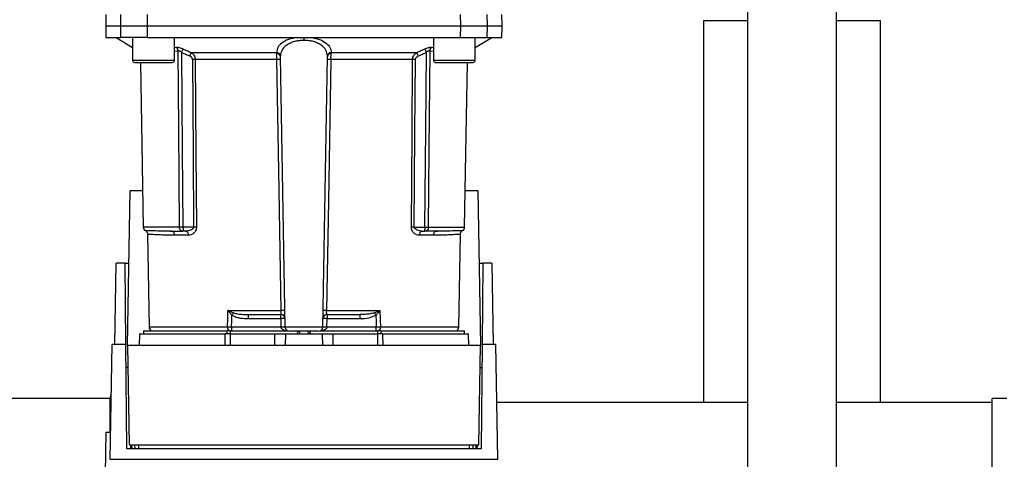
# Paper-space layout 'Blatt1' of a CAD drawing. Units: millimetres. Extents: x 0 to 5940, y 0 to 4200.
# Drawn here: x 1573 to 1809, y 847 to 952 of the extents above; entities that cross this region are included whole.
import ezdxf

# ---------------------------------------------------------------- set-up
doc = ezdxf.new("R2010")
doc.units = ezdxf.units.MM
doc.header["$LTSCALE"] = 10
doc.layers.add('1', color=7, linetype='Continuous')
doc.styles.add('SLDTEXTSTYLE0', font='TXT', dxfattribs={"width": 0.605})
doc.dimstyles.new('SLDDIMSTYLE1', dxfattribs={"dimtxt": 35, "dimasz": 25, "dimexe": 0, "dimexo": 0.0625, "dimgap": 8.75, "dimtad": 1, "dimdec": 1, "dimrnd": 1e-09, "dimzin": 12, "dimdsep": 46, "dimtxsty": 'SLDTEXTSTYLE0', "dimsah": 1, "dimcen": 0.09, "dimadec": 0, "dimazin": 3, "dimtfac": 1, "dimtdec": 1, "dimtofl": 0, "dimtmove": 0, "dimatfit": 3, "dimfxl": 1, "dimfrac": 2, "dimtolj": 1, "dimtzin": 12, "dimarcsym": 0})

# ---------------------------------------------------------------- blocks, each defined once
blk = doc.blocks.new('_D_2')
at = {"layer": '1', "color": 7}
for p, q in [((1971.98, 1188), (645.98, 1188)), ((655.98, 1188), (655.98, 534.93)), ((1738.88, 534.93), (645.98, 534.93))]:
    blk.add_line(p, q, dxfattribs=at)
for points in [[(655.98, 1188), (651.98, 1163), (659.98, 1163)], [(655.98, 534.93), (659.98, 559.93), (651.98, 559.93)]]:
    blk.add_solid(points, dxfattribs=at)
at = {"layer": '1', "color": 7, "insert": (610.86, 789.28), "char_height": 35, "attachment_point": 1, "rotation": 90, "style": 'SLDTEXTSTYLE0'}
blk.add_mtext('ca.700', dxfattribs=at)

psp = doc.layouts.new('Blatt1')

# ---------------------------------------------------------------- linework, layer by layer
at = {"color": 7, "linetype": 'Continuous', "lineweight": 30}
for p, q in [((1747.83, 1128), (1747.83, 778)), ((1769.13, 778), (1769.13, 1128)), ((1594.02, 953.5), (1593.98, 950.75)), ((1597.56, 950.75), (1597.61, 953.5)), ((1603.91, 953.5), (1603.9, 950.75)), ((1679.05, 950.75), (1679.04, 953.5)), ((1685.35, 953.5), (1685.39, 950.75)), ((1688.98, 950.75), (1688.93, 953.5)), ((1737.28, 952), (1737.28, 860.39)), ((1747.83, 952), (1737.28, 952)), ((1779.68, 952), (1769.13, 952)), ((1779.68, 860.39), (1779.68, 952)), ((1593.98, 950.75), (1594.02, 948)), ((1593.98, 950.75), (1597.56, 950.75)), ((1597.56, 950.75), (1603.9, 950.75)), ((1597.61, 948), (1597.56, 950.75)), ((1603.9, 950.75), (1679.05, 950.75)), ((1603.9, 950.75), (1603.91, 948)), ((1679.04, 948), (1679.05, 950.75)), ((1679.05, 950.75), (1685.39, 950.75)), ((1685.39, 950.75), (1685.35, 948)), ((1685.39, 950.75), (1688.98, 950.75)), ((1688.93, 948), (1688.98, 950.75)), ((1594.02, 948), (1597.61, 948)), ((1596.48, 948), (1600.41, 945.55)), ((1603.91, 948), (1597.61, 948)), ((1600.41, 948), (1600.41, 942.5)), ((1603.91, 948), (1679.04, 948)), ((1610.41, 942.5), (1610.41, 948)), ((1641.48, 948), (1641.48, 947.29)), ((1672.54, 948), (1672.54, 942.5)), ((1679.04, 948), (1685.35, 948)), ((1682.54, 945.55), (1686.48, 948)), ((1682.54, 942.5), (1682.54, 948)), ((1685.35, 948), (1688.93, 948)), ((1610.41, 945.59), (1610.89, 945.64)), ((1610.41, 944.72), (1611.3, 944.81)), ((1614.44, 944.38), (1634.91, 944.38)), ((1648.04, 944.38), (1668.51, 944.38)), ((1668.51, 944.38), (1670.47, 945.25)), ((1671.66, 944.81), (1672.54, 944.72)), ((1672.06, 945.64), (1672.54, 945.59)), ((1600.41, 942.5), (1605.41, 942.5)), ((1600.91, 942), (1605.41, 942)), ((1602.27, 942), (1602.96, 902.48)), ((1605.41, 942.5), (1610.41, 942.5)), ((1605.41, 942), (1609.91, 942)), ((1635.01, 942.71), (1615.43, 942.71)), ((1636.96, 878.48), (1635.83, 943.44)), ((1645.99, 878.48), (1647.13, 943.44)), ((1667.52, 942.71), (1647.95, 942.71)), ((1672.54, 942.5), (1677.54, 942.5)), ((1673.04, 942), (1677.54, 942)), ((1677.54, 942.5), (1682.54, 942.5)), ((1677.54, 942), (1682.04, 942)), ((1679.99, 902.48), (1680.68, 942)), ((1599.18, 874.1), (1599.83, 911.3)), ((1599.83, 911.3), (1602.81, 911.3)), ((1680.15, 911.3), (1683.13, 911.3)), ((1683.13, 911.3), (1683.78, 874.1)), ((1611.66, 902.48), (1602.96, 902.48)), ((1615.03, 902.48), (1612.47, 902.48)), ((1667.92, 902.48), (1670.48, 902.48)), ((1671.29, 902.48), (1679.99, 902.48)), ((1603.98, 900.78), (1604.37, 878.48)), ((1608.66, 901.49), (1608.24, 901.51)), ((1613.84, 900.52), (1610.5, 900.52)), ((1613.11, 901.5), (1612.47, 901.5)), ((1672.45, 900.52), (1669.11, 900.52)), ((1669.85, 901.5), (1670.48, 901.5)), ((1674.71, 901.51), (1674.3, 901.49)), ((1678.59, 878.48), (1678.98, 900.78)), ((1596.14, 874.3), (1596.48, 893.8)), ((1598.61, 893.8), (1596.48, 893.8)), ((1598.78, 874.3), (1598.61, 893.8)), ((1598.61, 893.8), (1599.52, 893.8)), ((1683.43, 893.8), (1684.34, 893.8)), ((1684.34, 893.8), (1684.17, 874.3)), ((1686.48, 893.8), (1684.34, 893.8)), ((1686.48, 893.8), (1686.82, 874.3)), ((1623.27, 882.48), (1636.04, 882.48)), ((1623.33, 882.46), (1624.59, 881.92)), ((1628.07, 881.5), (1628.07, 880.54)), ((1628.07, 880.54), (1635.92, 880.54)), ((1635.92, 880.54), (1635.92, 881.5)), ((1635.92, 880.54), (1635.96, 878.5)), ((1646.92, 882.48), (1659.68, 882.48)), ((1646.99, 878.5), (1647.03, 880.54)), ((1647.03, 881.5), (1647.03, 880.54)), ((1647.03, 880.54), (1654.88, 880.54)), ((1654.88, 881.5), (1654.88, 880.54)), ((1658.36, 881.92), (1659.62, 882.46)), ((1623.16, 878.48), (1604.37, 878.48)), ((1635.96, 878.47), (1624.15, 878.47)), ((1645.99, 878.48), (1636.96, 878.48)), ((1658.81, 878.47), (1646.99, 878.47)), ((1658.81, 877.6), (1658.81, 878.47)), ((1678.59, 878.48), (1659.79, 878.48)), ((1602.02, 876.9), (1601.98, 874.1)), ((1602.02, 876.9), (1622.62, 876.9)), ((1602.98, 877.6), (1602.98, 876.9)), ((1602.98, 877.6), (1623.07, 877.6)), ((1622.6, 874.1), (1622.62, 876.9)), ((1623.79, 877.6), (1623.07, 877.6)), ((1623.07, 876.9), (1623.07, 877.6)), ((1623.79, 877.6), (1637.52, 877.6)), ((1623.79, 877.6), (1623.79, 876.9)), ((1623.79, 876.9), (1623.79, 874.1)), ((1623.79, 876.9), (1634.48, 876.9)), ((1634.48, 874.1), (1634.48, 876.9)), ((1634.48, 876.9), (1637.02, 876.9)), ((1637.02, 876.9), (1636.98, 874.1)), ((1637.02, 876.9), (1645.93, 876.9)), ((1639.99, 877.5), (1639.96, 876.9)), ((1639.96, 876.9), (1639.98, 877.5)), ((1640.43, 877.5), (1640.41, 876.9)), ((1642.54, 876.9), (1642.52, 877.5)), ((1642.99, 876.9), (1642.96, 877.5)), ((1642.98, 877.5), (1642.99, 876.9)), ((1645.43, 877.6), (1659.16, 877.6)), ((1645.98, 874.1), (1645.93, 876.9)), ((1645.93, 876.9), (1648.48, 876.9)), ((1648.48, 874.1), (1648.48, 876.9)), ((1648.48, 876.9), (1659.16, 876.9)), ((1659.88, 877.6), (1659.16, 877.6)), ((1659.16, 876.9), (1659.16, 877.6)), ((1659.16, 874.1), (1659.16, 876.9)), ((1659.88, 877.6), (1679.98, 877.6)), ((1659.88, 877.6), (1659.88, 876.9)), ((1660.33, 876.9), (1660.36, 874.1)), ((1660.33, 876.9), (1680.93, 876.9)), ((1679.98, 876.9), (1679.98, 877.6)), ((1680.98, 874.1), (1680.93, 876.9)), ((1595, 846.76), (1595.48, 874.3)), ((1598.78, 874.3), (1595.48, 874.3)), ((1599, 849.25), (1598.78, 874.3)), ((1599.18, 874.1), (1599.59, 850.23)), ((1683.78, 874.1), (1599.18, 874.1)), ((1683.36, 850.23), (1683.78, 874.1)), ((1684.17, 874.3), (1683.95, 849.25)), ((1687.48, 874.3), (1684.17, 874.3)), ((1687.96, 846.76), (1687.48, 874.3)), ((1594.98, 861.39), (1567.64, 861.39)), ((1594.98, 861.39), (1594.98, 853.3)), ((1747.83, 860.39), (1687.72, 860.39)), ((1806.48, 860.39), (1769.13, 860.39)), ((1809.98, 861.39), (1806.48, 861.39)), ((1806.48, 820.34), (1806.48, 861.39)), ((1593.98, 853.3), (1593.8, 843.3)), ((1593.98, 853.3), (1595.11, 853.3)), ((1599.59, 850.23), (1683.36, 850.23)), ((1600, 849.25), (1599.99, 850.23)), ((1600.18, 850.23), (1600.2, 849.25)), ((1600.9, 850.23), (1600.91, 849.25)), ((1601.8, 850.23), (1601.81, 849.25)), ((1681.14, 849.25), (1681.15, 850.23)), ((1682.04, 849.25), (1682.05, 850.23)), ((1682.76, 849.25), (1682.77, 850.23)), ((1682.96, 850.23), (1682.95, 849.25)), ((1683.95, 849.25), (1599, 849.25)), ((1687.96, 846.76), (1595, 846.76))]:
    psp.add_line(p, q, dxfattribs=at)
at = {"color": 7, "linetype": 'Continuous', "lineweight": 30, "flags": 128}
for points in [[(1611.66, 902.48), (1611.46, 926.11), (1611.3, 944.81)], [(1612.1, 944.42), (1612.31, 920.88), (1612.47, 902.48)], [(1670.48, 902.48), (1670.69, 925.91), (1670.85, 944.42)], [(1671.66, 944.81), (1671.45, 921.03), (1671.29, 902.48)], [(1614.75, 942.71), (1614.91, 920.19), (1615.03, 902.48)], [(1615.43, 942.71), (1615.59, 920.11), (1615.71, 902.48)], [(1636.04, 882.48), (1635.46, 916), (1635.01, 942.71)], [(1647.95, 942.71), (1647.37, 908.77), (1646.92, 882.48)], [(1667.24, 902.48), (1667.4, 924.93), (1667.52, 942.71)], [(1667.92, 902.48), (1668.08, 925.01), (1668.2, 942.71)], [(1623.16, 878.48), (1623.22, 880.72), (1623.27, 882.48)], [(1624.15, 878.47), (1624.19, 880.09), (1624.22, 881.37)], [(1658.73, 881.37), (1658.77, 879.74), (1658.81, 878.47)], [(1659.68, 882.48), (1659.75, 880.24), (1659.79, 878.48)], [(1595.27, 862.28), (1595.09, 861.97), (1594.98, 861.39)]]:
    psp.add_lwpolyline(points, dxfattribs=at)
at = {"color": 7, "linetype": 'Continuous', "lineweight": 30}
for centre, radius, start, end in [((1610.19, 944.78), 1.11, 1.455, 50.9514), ((1679.42, 915.39), 71.15, 155.9619, 156.693), ((1634.9, 943.45), 0.93, 6.0627, 89.162), ((1634.97, 943.3), 0.865, 9.1449, 92.216), ((1648.05, 943.45), 0.93, 90.838, 173.9373), ((1647.98, 943.3), 0.865, 87.784, 170.8551), ((1603.53, 915.39), 71.15, 23.307, 24.0381), ((1608.9, 916.79), 67.83, 24.0332, 24.8047), ((1672.76, 944.78), 1.11, 129.0486, 178.545), ((1600.91, 942.5), 0.5, 180, 270), ((1609.91, 942.5), 0.5, 270, 0), ((1615.09, 898.61), 44.1, 89.5576, 90.4424), ((1635.42, 929.52), 13.2, 88.197, 91.803), ((1647.53, 929.52), 13.2, 88.197, 91.803), ((1667.86, 898.61), 44.1, 89.5576, 90.4424), ((1673.04, 942.5), 0.5, 180, 270), ((1682.04, 942.5), 0.5, 270, 0), ((1603.96, 902.5), 1, 181, 240.6238), ((1615.37, 858.61), 43.87, 89.5518, 90.4482), ((1667.58, 858.61), 43.87, 89.5518, 90.4482), ((1678.99, 902.5), 1, 299.3607, 359), ((1609.58, 900.58), 0.922, 355.9486, 84.1629), ((1612.95, 900.62), 0.894, 353.4845, 80.2549), ((1670, 900.62), 0.894, 99.7451, 186.5155), ((1673.37, 900.58), 0.922, 95.8371, 184.0514), ((1621.36, 883.81), 2.4, 324.7334, 325.5495), ((1635.92, 880.5), 1, 1, 90), ((1636.3, 873.36), 7.19, 85.0122, 92.9884), ((1636.46, 869.1), 13.39, 88.1734, 91.8266), ((1647.03, 880.5), 1, 90, 179), ((1646.65, 873.36), 7.19, 87.0116, 94.9878), ((1646.49, 869.1), 13.39, 88.1734, 91.8266), ((1626.24, 859.89), 38.95, 33.4577, 34.433), ((1605.37, 878.5), 1, 181, 244.1581), ((1624.47, 878.41), 1.31, 176.8217, 218.1927), ((1636.33, 871.32), 7.19, 85.0122, 92.9884), ((1636.46, 871.3), 7.19, 86.0129, 93.9871), ((1637.96, 878.5), 1, 181, 270), ((1644.99, 878.5), 1, 270, 359), ((1646.62, 871.32), 7.19, 87.0116, 94.9878), ((1646.49, 871.3), 7.19, 86.0129, 93.9871), ((1658.49, 878.41), 1.31, 321.8075, 3.1783), ((1677.59, 878.5), 1, 295.8419, 359)]:
    psp.add_arc(centre, radius, start, end, dxfattribs=at)
for points, knots in [([(1639.79, 948), (1639.07, 947.85), (1637.63, 947.56), (1636.09, 946.67), (1635.1, 945.6), (1634.98, 944.78), (1634.91, 944.38)], [0, 0, 0, 0, 0.248449, 0.498014, 0.748628, 1, 1, 1, 1]), ([(1641.48, 947.29), (1641.08, 947.27), (1640.29, 947.24), (1639.17, 947.01), (1638.17, 946.64), (1637.04, 946.01), (1636.05, 944.98), (1635.9, 944.02), (1635.82, 943.55)], [0, 0, 0, 0, 0.120846, 0.244827, 0.365003, 0.493255, 0.745006, 1, 1, 1, 1]), ([(1647.13, 943.55), (1647.05, 944.02), (1646.91, 944.98), (1645.91, 946.01), (1644.79, 946.64), (1643.78, 947.01), (1642.66, 947.24), (1641.87, 947.27), (1641.48, 947.29)], [0, 0, 0, 0, 0.254972, 0.506725, 0.634993, 0.755174, 0.879157, 1, 1, 1, 1]), ([(1643.16, 948), (1643.88, 947.85), (1645.32, 947.56), (1646.87, 946.67), (1647.85, 945.6), (1647.98, 944.78), (1648.04, 944.38)], [0, 0, 0, 0, 0.2484774, 0.4980565, 0.7486632, 1, 1, 1, 1]), ([(1610.89, 945.64), (1610.99, 945.64), (1611.2, 945.64), (1611.6, 945.57), (1612.04, 945.43), (1612.33, 945.31), (1612.48, 945.25)], [0, 0, 0, 0, 0.2490508, 0.4985905, 0.7487082, 1, 1, 1, 1]), ([(1612.1, 944.42), (1612.03, 944.48), (1611.89, 944.6), (1611.67, 944.73), (1611.46, 944.81), (1611.35, 944.81), (1611.3, 944.81)], [0, 0, 0, 0, 0.2757679, 0.5315022, 0.7696729, 1, 1, 1, 1]), ([(1612.48, 945.25), (1612.46, 945.21), (1612.42, 945.13), (1612.33, 944.93), (1612.22, 944.68), (1612.14, 944.5), (1612.1, 944.42)], [0, 0, 0, 0, 0.244516, 0.5, 0.755484, 1, 1, 1, 1]), ([(1612.1, 944.42), (1612.47, 944.25), (1613.13, 943.96), (1613.79, 943.67), (1614.08, 943.55)], [0, 0, 0, 0, 0.56, 1, 1, 1, 1]), ([(1612.48, 945.25), (1612.85, 945.08), (1613.5, 944.79), (1614.16, 944.5), (1614.44, 944.38)], [0, 0, 0, 0, 0.564111, 1, 1, 1, 1]), ([(1614.44, 944.38), (1614.58, 944.28), (1614.84, 944.11), (1615.15, 943.72), (1615.38, 943.26), (1615.42, 942.89), (1615.43, 942.71)], [0, 0, 0, 0, 0.249235, 0.470949, 0.742045, 1, 1, 1, 1]), ([(1634.94, 944.17), (1634.93, 944.21), (1634.93, 944.29), (1634.92, 944.35), (1634.91, 944.38)], [0, 0, 0, 0, 0.562409, 1, 1, 1, 1]), ([(1635.01, 942.71), (1635.01, 942.85), (1635, 943.11), (1634.99, 943.5), (1634.97, 943.87), (1634.95, 944.07), (1634.94, 944.17)], [0, 0, 0, 0, 0.239698, 0.486222, 0.739636, 1, 1, 1, 1]), ([(1647.95, 942.71), (1647.95, 942.85), (1647.95, 943.11), (1647.97, 943.5), (1647.99, 943.87), (1648.01, 944.07), (1648.01, 944.17)], [0, 0, 0, 0, 0.239693, 0.486215, 0.739631, 1, 1, 1, 1]), ([(1648.04, 944.38), (1648.03, 944.34), (1648.03, 944.28), (1648.02, 944.2), (1648.01, 944.17)], [0, 0, 0, 0, 0.557513, 1, 1, 1, 1]), ([(1667.52, 942.71), (1667.54, 942.89), (1667.57, 943.26), (1667.8, 943.72), (1668.12, 944.11), (1668.37, 944.28), (1668.51, 944.38)], [0, 0, 0, 0, 0.25791, 0.529051, 0.75073, 1, 1, 1, 1]), ([(1668.87, 943.55), (1669.24, 943.71), (1669.9, 943.99), (1670.56, 944.29), (1670.85, 944.42)], [0, 0, 0, 0, 0.56, 1, 1, 1, 1]), ([(1670.47, 945.25), (1670.62, 945.31), (1670.91, 945.43), (1671.35, 945.57), (1671.75, 945.64), (1671.96, 945.64), (1672.06, 945.64)], [0, 0, 0, 0, 0.251292, 0.50141, 0.750949, 1, 1, 1, 1]), ([(1671.66, 944.81), (1671.6, 944.81), (1671.5, 944.81), (1671.29, 944.73), (1671.06, 944.6), (1670.92, 944.48), (1670.85, 944.42)], [0, 0, 0, 0, 0.230327, 0.468498, 0.724232, 1, 1, 1, 1]), ([(1614.75, 942.71), (1614.73, 942.82), (1614.7, 943.03), (1614.47, 943.34), (1614.23, 943.47), (1614.08, 943.55)], [0, 0, 0, 0, 0.278746, 0.556238, 1, 1, 1, 1]), ([(1635.83, 943.44), (1635.83, 943.46), (1635.82, 943.5), (1635.82, 943.53), (1635.82, 943.55)], [0, 0, 0, 0, 0.5634526, 1, 1, 1, 1]), ([(1647.13, 943.55), (1647.13, 943.53), (1647.13, 943.5), (1647.13, 943.46), (1647.13, 943.44)], [0, 0, 0, 0, 0.556457, 1, 1, 1, 1]), ([(1668.2, 942.71), (1668.22, 942.82), (1668.25, 943.03), (1668.49, 943.34), (1668.73, 943.47), (1668.87, 943.55)], [0, 0, 0, 0, 0.2795628, 0.5600027, 1, 1, 1, 1]), ([(1609.67, 901.5), (1608.73, 901.51), (1606.84, 901.52), (1605.13, 901.57), (1604.09, 901.6), (1603.62, 901.62), (1603.38, 901.63), (1603.47, 901.63), (1603.47, 901.63)], [0, 0, 0, 0, 0.250863, 0.500931, 0.67164, 0.838007, 0.999928, 1, 1, 1, 1]), ([(1603.47, 901.63), (1603.54, 901.58), (1603.68, 901.49), (1603.85, 901.28), (1603.95, 901.04), (1603.97, 900.86), (1603.98, 900.78)], [0, 0, 0, 0, 0.245724, 0.5, 0.754276, 1, 1, 1, 1]), ([(1612.47, 902.48), (1612.39, 902.48), (1612.24, 902.48), (1612.01, 902.48), (1611.82, 902.48), (1611.71, 902.48), (1611.66, 902.48)], [0, 0, 0, 0, 0.250763, 0.501741, 0.750529, 1, 1, 1, 1]), ([(1612.47, 901.5), (1612.42, 901.5), (1612.3, 901.51), (1612.15, 901.55), (1612, 901.62), (1611.88, 901.73), (1611.78, 901.89), (1611.7, 902.08), (1611.67, 902.29), (1611.67, 902.43), (1611.66, 902.48)], [0, 0, 0, 0, 0.101926, 0.214198, 0.325969, 0.462422, 0.577471, 0.74729, 0.889688, 1, 1, 1, 1]), ([(1612.47, 902.48), (1612.47, 902.43), (1612.48, 902.3), (1612.51, 902.11), (1612.55, 901.91), (1612.58, 901.75), (1612.6, 901.63), (1612.6, 901.55), (1612.56, 901.51), (1612.5, 901.5), (1612.47, 901.5)], [0, 0, 0, 0, 0.103556, 0.243246, 0.382817, 0.528184, 0.667826, 0.781465, 0.895624, 1, 1, 1, 1]), ([(1615.03, 902.48), (1615.03, 902.45), (1615.02, 902.37), (1614.96, 902.21), (1614.76, 901.95), (1614.13, 901.59), (1613.52, 901.54), (1613.11, 901.5)], [0, 0, 0, 0, 0.045641, 0.094011, 0.199226, 0.445736, 1, 1, 1, 1]), ([(1615.71, 902.48), (1615.71, 902.33), (1615.69, 902.02), (1615.53, 901.61), (1615.31, 901.26), (1614.96, 900.9), (1614.46, 900.59), (1614.05, 900.54), (1613.84, 900.52)], [0, 0, 0, 0, 0.12367, 0.253174, 0.374159, 0.504042, 0.752317, 1, 1, 1, 1]), ([(1669.11, 900.52), (1668.9, 900.54), (1668.49, 900.59), (1667.99, 900.9), (1667.64, 901.26), (1667.42, 901.61), (1667.27, 902.02), (1667.25, 902.33), (1667.24, 902.48)], [0, 0, 0, 0, 0.247706, 0.496048, 0.625521, 0.746805, 0.876246, 1, 1, 1, 1]), ([(1669.85, 901.5), (1669.43, 901.54), (1668.83, 901.59), (1668.2, 901.95), (1667.99, 902.21), (1667.93, 902.37), (1667.93, 902.45), (1667.92, 902.48)], [0, 0, 0, 0, 0.554369, 0.800743, 0.906018, 0.954429, 1, 1, 1, 1]), ([(1670.48, 902.48), (1670.48, 902.43), (1670.47, 902.29), (1670.44, 902.09), (1670.4, 901.9), (1670.37, 901.74), (1670.35, 901.62), (1670.36, 901.55), (1670.39, 901.51), (1670.45, 901.5), (1670.48, 901.5)], [0, 0, 0, 0, 0.112956, 0.262477, 0.402037, 0.535552, 0.671191, 0.783064, 0.896403, 1, 1, 1, 1]), ([(1670.48, 902.48), (1670.56, 902.48), (1670.72, 902.48), (1670.94, 902.48), (1671.14, 902.48), (1671.24, 902.48), (1671.29, 902.48)], [0, 0, 0, 0, 0.249472, 0.498259, 0.749237, 1, 1, 1, 1]), ([(1671.29, 902.48), (1671.29, 902.43), (1671.28, 902.3), (1671.25, 902.11), (1671.19, 901.91), (1671.09, 901.75), (1670.96, 901.63), (1670.81, 901.55), (1670.65, 901.51), (1670.54, 901.5), (1670.48, 901.5)], [0, 0, 0, 0, 0.1036629, 0.2430958, 0.3887879, 0.5288766, 0.669181, 0.7828008, 0.8966595, 1, 1, 1, 1]), ([(1679.48, 901.63), (1679.48, 901.63), (1679.54, 901.63), (1679.34, 901.62), (1678.86, 901.6), (1677.82, 901.57), (1676.11, 901.52), (1674.23, 901.51), (1673.28, 901.5)], [0, 0, 0, 0, 0.0000609, 0.1619857, 0.3283548, 0.499063, 0.7491345, 1, 1, 1, 1]), ([(1678.98, 900.78), (1678.98, 900.86), (1679, 901.04), (1679.11, 901.28), (1679.27, 901.49), (1679.41, 901.58), (1679.48, 901.63)], [0, 0, 0, 0, 0.245724, 0.5, 0.754276, 1, 1, 1, 1]), ([(1610.5, 900.52), (1610.14, 900.52), (1609.31, 900.53), (1608.07, 900.56), (1606.77, 900.6), (1605.71, 900.65), (1604.95, 900.7), (1604.48, 900.73), (1604.17, 900.76), (1604.02, 900.77), (1603.96, 900.78), (1603.98, 900.78), (1603.98, 900.78)], [0, 0, 0, 0, 0.0881181, 0.2008247, 0.3381177, 0.4999932, 0.6154784, 0.7232175, 0.82321, 0.915456, 0.9999559, 1, 1, 1, 1]), ([(1609.97, 901.43), (1609.67, 901.45), (1609.21, 901.48), (1608.8, 901.49), (1608.66, 901.49)], [0, 0, 0, 0, 0.663444, 1, 1, 1, 1]), ([(1609.67, 901.5), (1610.16, 901.5), (1611.03, 901.5), (1612.03, 901.5), (1612.47, 901.5)], [0, 0, 0, 0, 0.559983, 1, 1, 1, 1]), ([(1673.28, 901.5), (1672.79, 901.5), (1671.92, 901.5), (1670.92, 901.5), (1670.48, 901.5)], [0, 0, 0, 0, 0.559949, 1, 1, 1, 1]), ([(1678.98, 900.78), (1678.98, 900.78), (1679, 900.78), (1678.94, 900.77), (1678.85, 900.76), (1678.65, 900.75), (1678.34, 900.72), (1677.91, 900.69), (1677.29, 900.66), (1676.57, 900.62), (1675.85, 900.59), (1675.14, 900.56), (1674.37, 900.54), (1673.43, 900.52), (1672.77, 900.52), (1672.45, 900.52)], [0, 0, 0, 0, 0.000044, 0.068307, 0.142594, 0.222905, 0.30924, 0.401598, 0.499981, 0.615018, 0.698356, 0.74999, 0.840472, 0.923808, 1, 1, 1, 1]), ([(1674.3, 901.49), (1674.16, 901.49), (1673.74, 901.48), (1673.28, 901.45), (1672.98, 901.43)], [0, 0, 0, 0, 0.336556, 1, 1, 1, 1]), ([(1623.27, 882.48), (1623.28, 882.48), (1623.3, 882.47), (1623.32, 882.46), (1623.33, 882.46)], [0, 0, 0, 0, 0.560003, 1, 1, 1, 1]), ([(1623.31, 882.43), (1623.31, 882.44), (1623.29, 882.45), (1623.27, 882.47), (1623.27, 882.48), (1623.27, 882.48)], [0, 0, 0, 0, 0.5010384, 0.9381658, 1, 1, 1, 1]), ([(1624.22, 881.37), (1624.06, 881.54), (1623.84, 881.77), (1623.54, 882.13), (1623.4, 882.31), (1623.31, 882.43)], [0, 0, 0, 0, 0.495575, 0.669863, 1, 1, 1, 1]), ([(1624.22, 881.37), (1624.55, 881.2), (1625.22, 880.86), (1626.53, 880.59), (1627.49, 880.56), (1628.07, 880.54)], [0, 0, 0, 0, 0.279576, 0.559718, 1, 1, 1, 1]), ([(1624.59, 881.92), (1624.92, 881.83), (1625.64, 881.62), (1626.81, 881.52), (1627.65, 881.51), (1628.07, 881.5)], [0, 0, 0, 0, 0.290827, 0.63693, 1, 1, 1, 1]), ([(1628.07, 881.5), (1629.51, 881.5), (1632.07, 881.5), (1634.75, 881.5), (1635.92, 881.5)], [0, 0, 0, 0, 0.559938, 1, 1, 1, 1]), ([(1635.92, 881.5), (1635.94, 881.52), (1635.98, 881.54), (1636.01, 881.73), (1636.03, 881.93), (1636.04, 882.11), (1636.04, 882.29), (1636.04, 882.42), (1636.04, 882.48)], [0, 0, 0, 0, 0.2535291, 0.5041045, 0.6313261, 0.7561527, 0.8789228, 1, 1, 1, 1]), ([(1647.03, 881.5), (1647.01, 881.52), (1646.97, 881.54), (1646.94, 881.73), (1646.92, 881.93), (1646.91, 882.11), (1646.91, 882.29), (1646.92, 882.42), (1646.92, 882.48)], [0, 0, 0, 0, 0.253529, 0.504105, 0.631365, 0.756204, 0.878962, 1, 1, 1, 1]), ([(1647.03, 881.5), (1648.53, 881.5), (1651.2, 881.5), (1653.76, 881.5), (1654.88, 881.5)], [0, 0, 0, 0, 0.559938, 1, 1, 1, 1]), ([(1658.36, 881.92), (1658.03, 881.83), (1657.31, 881.62), (1656.14, 881.52), (1655.31, 881.51), (1654.88, 881.5)], [0, 0, 0, 0, 0.290826, 0.636953, 1, 1, 1, 1]), ([(1654.88, 880.54), (1655.63, 880.55), (1656.98, 880.58), (1658.2, 881.13), (1658.73, 881.37)], [0, 0, 0, 0, 0.560949, 1, 1, 1, 1]), ([(1659.64, 882.43), (1659.5, 882.24), (1659.28, 881.96), (1659, 881.65), (1658.86, 881.5), (1658.79, 881.43), (1658.76, 881.4), (1658.75, 881.38), (1658.74, 881.37), (1658.73, 881.37), (1658.73, 881.37), (1658.73, 881.37), (1658.73, 881.37), (1658.73, 881.37), (1658.73, 881.37)], [0, 0, 0, 0, 0.503923, 0.772163, 0.891188, 0.946896, 0.973791, 0.986998, 0.99674, 0.99918, 0.999792, 0.999947, 0.999986, 1, 1, 1, 1]), ([(1659.62, 882.46), (1659.63, 882.46), (1659.65, 882.47), (1659.67, 882.48), (1659.68, 882.48)], [0, 0, 0, 0, 0.559997, 1, 1, 1, 1]), ([(1659.62, 882.46), (1659.62, 882.45), (1659.63, 882.44), (1659.64, 882.43), (1659.64, 882.43)], [0, 0, 0, 0, 0.56, 1, 1, 1, 1]), ([(1659.68, 882.48), (1659.67, 882.47), (1659.66, 882.46), (1659.65, 882.44), (1659.64, 882.43)], [0, 0, 0, 0, 0.559821, 1, 1, 1, 1]), ([(1624.15, 878.47), (1623.97, 878.47), (1623.63, 878.47), (1623.31, 878.48), (1623.16, 878.48)], [0, 0, 0, 0, 0.50004, 1, 1, 1, 1]), ([(1635.96, 878.5), (1635.96, 878.5), (1635.96, 878.48), (1635.96, 878.47), (1635.96, 878.47)], [0, 0, 0, 0, 0.5600005, 1, 1, 1, 1]), ([(1637.09, 877.6), (1636.82, 877.68), (1636.45, 877.8), (1636.1, 878.11), (1635.99, 878.31), (1635.97, 878.42), (1635.96, 878.47)], [0, 0, 0, 0, 0.5617667, 0.7987648, 0.904707, 1, 1, 1, 1]), ([(1646.99, 878.47), (1646.98, 878.42), (1646.97, 878.31), (1646.85, 878.11), (1646.5, 877.8), (1646.13, 877.68), (1645.87, 877.6)], [0, 0, 0, 0, 0.095253, 0.201185, 0.438167, 1, 1, 1, 1]), ([(1646.99, 878.47), (1646.99, 878.47), (1646.99, 878.49), (1646.99, 878.5), (1646.99, 878.5)], [0, 0, 0, 0, 0.56, 1, 1, 1, 1]), ([(1659.79, 878.48), (1659.64, 878.48), (1659.33, 878.47), (1658.98, 878.47), (1658.81, 878.47)], [0, 0, 0, 0, 0.49996, 1, 1, 1, 1]), ([(1599.27, 868.8), (1599.19, 868.8), (1599.05, 868.8), (1598.87, 868.8), (1598.84, 868.8), (1598.83, 868.8)], [0, 0, 0, 0, 0.2917578, 0.5801819, 1, 1, 1, 1]), ([(1683.68, 868.8), (1683.76, 868.8), (1683.9, 868.8), (1684.08, 868.8), (1684.11, 868.8), (1684.12, 868.8)], [0, 0, 0, 0, 0.2917578, 0.5801819, 1, 1, 1, 1])]:
    psp.add_open_spline(points, degree=3, knots=knots, dxfattribs=at)
for points in [[(1624.59, 881.92), (1624.54, 881.84), (1624.43, 881.68), (1624.29, 881.47), (1624.22, 881.37)], [(1624.15, 878.47), (1624.15, 878.38), (1624.15, 878.2), (1624.15, 877.95), (1624.15, 877.74), (1624.15, 877.65), (1624.15, 877.6)], [(1623.79, 876.9), (1623.59, 876.9), (1623.18, 876.9), (1622.81, 876.9), (1622.62, 876.9)], [(1644.99, 877.5), (1644.94, 877.5), (1644.84, 877.5), (1644.02, 877.5), (1642.86, 877.5), (1641.48, 877.5), (1640.09, 877.5), (1638.93, 877.5), (1638.12, 877.5), (1638.01, 877.5), (1637.96, 877.5)], [(1660.33, 876.9), (1660.15, 876.9), (1659.77, 876.9), (1659.37, 876.9), (1659.16, 876.9)]]:
    psp.add_open_spline(points, degree=3, dxfattribs=at)

# ---------------------------------------------------------------- dimensions: what is measured, and where the dimension line sits
at = {"layer": '1', "color": 7}
dim = psp.add_linear_dim(base=(655.98, 534.93), p1=(1981.98, 1188), p2=(1748.88, 534.93), angle=90, text='ca.700', dimstyle='SLDDIMSTYLE1', dxfattribs=at)
dim.commit()
dim.dimension.update_dxf_attribs({"geometry": '_D_2', "text_midpoint": (655.98, 861.47), "dimtype": 160})

doc.saveas('drawing.dxf')
